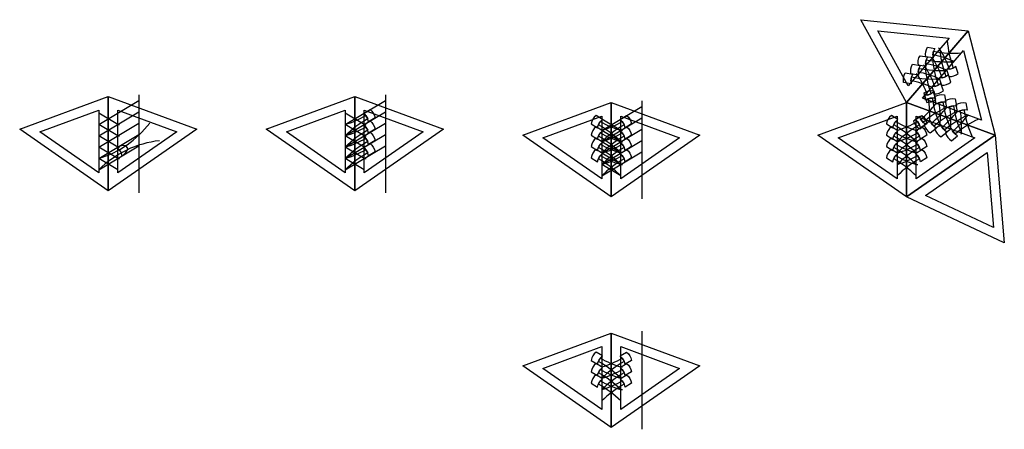
# Model space of a CAD drawing. Extents: x 18 to 289, y -69 to 17.
# Drawn here: x 85 to 137, y -28 to -6 of the extents above; entities that cross this region are included whole.
import ezdxf

# ---------------------------------------------------------------- set-up
doc = ezdxf.new("R2010")
doc.units = 0
doc.layers.add('OTRO_OUTLINE', color=1, linetype='CONTINUOUS')
doc.layers.add('XLINES', color=253, linetype='CONTINUOUS')

msp = doc.modelspace()

# ---------------------------------------------------------------- linework, layer by layer
at = {"layer": 'OTRO_OUTLINE'}
for p, q in [((133.942, -7.753), (133.867, -7.688)), ((133.186, -8.508), (133.22, -8.31)), ((133.578, -8.053), (133.611, -7.856)), ((132.795, -8.962), (132.829, -8.765)), ((133.16, -8.663), (133.084, -8.597)), ((134.458, -8.81), (134.648, -8.747)), ((132.404, -9.417), (132.438, -9.22)), ((132.769, -9.117), (132.693, -9.052)), ((134.067, -9.265), (134.257, -9.202)), ((133.676, -9.72), (133.866, -9.657)), ((91.57, -10.159), (91.57, -15.343)), ((104.607, -10.159), (104.607, -15.343)), ((133.285, -10.175), (133.475, -10.112)), ((133.336, -10.375), (133.533, -10.338)), ((118.177, -10.475), (118.177, -15.658)), ((133.899, -10.583), (134.095, -10.547)), ((134.461, -10.792), (134.658, -10.755)), ((103.57, -11.267), (103.673, -11.438)), ((135.024, -11.001), (135.22, -10.964)), ((90.452, -11.732), (90.552, -11.732)), ((103.489, -11.732), (103.589, -11.732)), ((103.57, -11.867), (103.673, -12.038)), ((115.979, -11.582), (115.876, -11.753)), ((117.141, -11.582), (117.243, -11.753)), ((131.601, -11.582), (131.498, -11.753)), ((132.763, -11.582), (132.866, -11.753)), ((132.932, -11.464), (133.057, -11.62)), ((133.397, -11.55), (133.362, -11.644)), ((133.495, -11.673), (133.62, -11.829)), ((133.959, -11.759), (133.924, -11.852)), ((134.057, -11.881), (134.182, -12.038)), ((90.452, -12.332), (90.552, -12.332)), ((103.489, -12.332), (103.589, -12.332)), ((103.57, -12.467), (103.673, -12.638)), ((115.979, -12.182), (115.876, -12.353)), ((117.06, -12.047), (117.16, -12.047)), ((117.141, -12.182), (117.243, -12.353)), ((131.601, -12.182), (131.498, -12.353)), ((132.682, -12.047), (132.782, -12.047)), ((132.763, -12.182), (132.866, -12.353)), ((134.62, -12.09), (134.745, -12.246)), ((135.084, -12.176), (135.049, -12.27)), ((90.452, -12.932), (90.552, -12.932)), ((90.876, -12.861), (90.979, -13.032)), ((115.979, -12.782), (115.876, -12.953)), ((117.06, -12.647), (117.16, -12.647)), ((117.141, -12.782), (117.243, -12.953)), ((131.601, -12.782), (131.498, -12.953)), ((132.682, -12.647), (132.782, -12.647)), ((132.763, -12.782), (132.866, -12.953)), ((90.452, -13.532), (90.552, -13.532)), ((90.533, -13.067), (90.636, -13.238)), ((103.489, -13.532), (103.589, -13.532)), ((103.57, -13.067), (103.673, -13.238)), ((115.979, -13.382), (115.876, -13.553)), ((117.141, -13.382), (117.243, -13.553)), ((131.601, -13.382), (131.498, -13.553)), ((132.763, -13.382), (132.866, -13.553)), ((117.06, -13.847), (117.16, -13.847)), ((132.682, -13.847), (132.782, -13.847)), ((118.177, -22.673), (118.177, -27.856)), ((115.979, -24.092), (115.876, -24.264)), ((117.141, -24.093), (117.243, -24.264)), ((115.979, -24.692), (115.876, -24.864)), ((117.06, -24.558), (117.16, -24.558)), ((117.141, -24.693), (117.243, -24.864)), ((115.979, -25.293), (115.876, -25.464)), ((117.141, -25.293), (117.243, -25.464)), ((117.06, -25.758), (117.16, -25.758))]:
    msp.add_line(p, q, dxfattribs=at)
for points in [[(135.442, -6.776), (132.182, -10.566), (129.762, -6.191)], [(134.439, -7.175), (132.272, -9.695), (130.662, -6.786)], [(136.87, -12.305), (132.182, -10.566), (135.442, -6.776)], [(136.147, -11.503), (133.03, -10.347), (135.197, -7.827)], [(85.264, -11.99), (89.952, -10.251), (89.952, -15.251)], [(89.952, -15.251), (89.952, -10.251), (94.64, -11.99)], [(98.301, -11.99), (102.989, -10.251), (102.989, -15.251)], [(102.989, -15.251), (102.989, -10.251), (107.677, -11.99)], [(111.872, -12.305), (116.56, -10.566), (116.56, -15.566)], [(116.56, -15.566), (116.56, -10.566), (121.248, -12.305)], [(127.494, -12.305), (132.182, -10.566), (132.182, -15.566)], [(132.182, -15.566), (132.182, -10.566), (136.87, -12.305)], [(86.335, -12.126), (89.452, -10.97), (89.452, -14.294)], [(90.452, -14.294), (90.452, -10.97), (93.569, -12.126)], [(99.372, -12.126), (102.489, -10.97), (102.489, -14.294)], [(103.489, -14.294), (103.489, -10.97), (106.606, -12.126)], [(112.943, -12.441), (116.06, -11.285), (116.06, -14.609)], [(117.06, -14.609), (117.06, -11.285), (120.176, -12.441)], [(128.565, -12.441), (131.682, -11.285), (131.682, -14.609)], [(132.682, -14.609), (132.682, -11.285), (135.799, -12.441)], [(132.182, -15.566), (136.87, -12.305), (137.35, -17.995)], [(133.178, -15.482), (136.444, -13.21), (136.779, -17.175)], [(111.872, -24.503), (116.56, -22.765), (116.56, -27.765)], [(116.56, -27.765), (116.56, -22.765), (121.248, -24.503)], [(112.943, -24.639), (116.06, -23.483), (116.06, -26.808)], [(117.06, -26.808), (117.06, -23.483), (120.176, -24.639)]]:
    msp.add_lwpolyline(points, close=True, dxfattribs=at)
for points in [[(133.284, -7.642), (133.679, -7.709, 0.187054), (133.591, -8.215), (133.197, -8.149, -0.187431)], [(132.892, -8.097), (133.287, -8.164, 0.187054), (133.2, -8.669), (132.806, -8.604, -0.187431)], [(132.501, -8.552), (132.896, -8.619, 0.187054), (132.809, -9.124), (132.414, -9.058, -0.187431)], [(134.908, -9.04), (134.783, -8.659, -0.187054), (134.296, -8.821), (134.421, -9.201, 0.187431)], [(132.11, -9.007), (132.505, -9.074, 0.187054), (132.418, -9.579), (132.023, -9.513, -0.187431)], [(134.517, -9.495), (134.392, -9.114, -0.187054), (133.905, -9.276), (134.029, -9.656, 0.187431)], [(134.126, -9.95), (134.001, -9.569, -0.187054), (133.514, -9.731), (133.638, -10.111, 0.187431)], [(133.619, -9.956), (133.694, -10.35, 0.187054), (133.189, -10.444), (133.114, -10.051, -0.187431)], [(133.735, -10.404), (133.609, -10.024, -0.187054), (133.123, -10.186), (133.247, -10.566, 0.187431)], [(134.181, -10.165), (134.256, -10.558, 0.187054), (133.752, -10.653), (133.676, -10.26, -0.187431)], [(134.744, -10.374), (134.818, -10.767, 0.187054), (134.314, -10.861), (134.239, -10.468, -0.187431)], [(135.307, -10.582), (135.381, -10.976, 0.187054), (134.877, -11.07), (134.801, -10.677, -0.187431)], [(104.061, -11.386), (103.717, -11.593, 0.187054), (103.454, -11.153), (103.796, -10.945, -0.187431)], [(115.488, -11.701), (115.831, -11.908, -0.187054), (116.095, -11.468), (115.752, -11.261, 0.187431)], [(117.631, -11.702), (117.288, -11.908, 0.187054), (117.024, -11.468), (117.367, -11.261, -0.187431)], [(131.11, -11.701), (131.453, -11.908, -0.187054), (131.717, -11.468), (131.375, -11.261, 0.187431)], [(132.874, -11.966), (133.187, -11.716, -0.187054), (132.866, -11.316), (132.553, -11.564, 0.187431)], [(133.254, -11.702), (132.91, -11.908, 0.187054), (132.647, -11.468), (132.989, -11.261, -0.187431)], [(104.061, -11.986), (103.717, -12.193, 0.187054), (103.454, -11.753), (103.796, -11.545, -0.187431)], [(115.488, -12.301), (115.831, -12.508, -0.187054), (116.095, -12.068), (115.753, -11.861, 0.187431)], [(117.631, -12.302), (117.288, -12.508, 0.187054), (117.024, -12.068), (117.367, -11.861, -0.187431)], [(131.11, -12.301), (131.453, -12.508, -0.187054), (131.717, -12.068), (131.375, -11.861, 0.187431)], [(133.254, -12.302), (132.91, -12.508, 0.187054), (132.647, -12.068), (132.989, -11.861, -0.187431)], [(133.436, -12.174), (133.749, -11.925, -0.187054), (133.429, -11.524), (133.115, -11.773, 0.187431)], [(133.999, -12.383), (134.312, -12.133, -0.187054), (133.991, -11.733), (133.678, -11.982, 0.187431)], [(134.561, -12.592), (134.875, -12.342, -0.187054), (134.554, -11.942), (134.24, -12.19, 0.187431)], [(104.061, -12.586), (103.717, -12.793, 0.187054), (103.454, -12.353), (103.796, -12.145, -0.187431)], [(115.488, -12.901), (115.831, -13.108, -0.187054), (116.095, -12.668), (115.753, -12.461, 0.187431)], [(117.631, -12.902), (117.288, -13.108, 0.187054), (117.024, -12.668), (117.367, -12.461, -0.187431)], [(131.11, -12.901), (131.453, -13.108, -0.187054), (131.717, -12.668), (131.375, -12.461, 0.187431)], [(133.254, -12.902), (132.91, -13.108, 0.187054), (132.647, -12.668), (132.989, -12.461, -0.187431)], [(104.061, -13.186), (103.717, -13.393, 0.187054), (103.454, -12.953), (103.796, -12.745, -0.187431)], [(115.488, -13.502), (115.831, -13.708, -0.187054), (116.095, -13.268), (115.753, -13.061, 0.187431)], [(117.631, -13.502), (117.288, -13.708, 0.187054), (117.024, -13.268), (117.367, -13.061, -0.187431)], [(131.11, -13.502), (131.453, -13.708, -0.187054), (131.717, -13.268), (131.375, -13.061, 0.187431)], [(133.254, -13.502), (132.91, -13.708, 0.187054), (132.647, -13.268), (132.989, -13.061, -0.187431)], [(115.488, -24.212), (115.831, -24.419, -0.187054), (116.095, -23.979), (115.753, -23.771, 0.187431)], [(117.631, -24.212), (117.288, -24.419, 0.187054), (117.024, -23.979), (117.367, -23.771, -0.187431)], [(115.488, -24.812), (115.831, -25.019, -0.187054), (116.095, -24.579), (115.753, -24.371, 0.187431)], [(117.631, -24.812), (117.288, -25.019, 0.187054), (117.024, -24.579), (117.367, -24.371, -0.187431)], [(115.488, -25.412), (115.831, -25.619, -0.187054), (116.095, -25.179), (115.753, -24.971, 0.187431)], [(117.631, -25.412), (117.288, -25.619, 0.187054), (117.024, -25.179), (117.367, -24.971, -0.187431)]]:
    msp.add_lwpolyline(points, format="xyb", close=True, dxfattribs=at)
for centre, radius, start, end in [((129.401, -10.624), 5.372, 19.7283, 32.3024), ((139.299, -7.349), 5.372, 184.3155, 200.1806), ((139.691, -6.894), 5.372, 184.3155, 200.1806), ((134.299, -3.048), 5.372, 258.4189, 274.284), ((129.01, -11.079), 5.372, 19.7283, 32.3024), ((138.908, -7.804), 5.372, 184.3155, 200.1806), ((132.541, -13.324), 5.372, 66.2971, 78.8713), ((134.69, -2.593), 5.372, 258.4189, 274.284), ((133.908, -3.502), 5.372, 258.4189, 274.284), ((128.619, -11.534), 5.372, 19.7283, 32.3024), ((138.517, -8.258), 5.372, 184.3155, 200.1806), ((132.15, -13.779), 5.372, 66.2971, 78.8713), ((133.517, -3.957), 5.372, 258.4189, 274.284), ((128.228, -11.989), 5.372, 19.7283, 32.3024), ((131.758, -14.234), 5.372, 66.2971, 78.8713), ((131.367, -14.689), 5.372, 66.2971, 78.8713), ((128.033, -11.236), 5.372, 356.6473, 9.2214), ((138.842, -9.519), 5.372, 188.769, 204.6341), ((129.473, -7.353), 5.372, 310.0784, 322.6525), ((136.549, -15.703), 5.372, 114.6657, 130.5308), ((130.036, -7.562), 5.372, 310.0784, 322.6525), ((128.596, -11.444), 5.372, 356.6473, 9.2214), ((139.405, -9.728), 5.372, 188.769, 204.6341), ((129.158, -11.653), 5.372, 356.6473, 9.2214), ((139.967, -9.937), 5.372, 188.769, 204.6341), ((100.918, -6.594), 5.372, 286.9974, 299.5715), ((106.287, -16.132), 5.372, 119.1191, 134.9842), ((137.111, -15.912), 5.372, 114.6657, 130.5308), ((130.599, -7.771), 5.372, 310.0784, 322.6525), ((137.674, -16.121), 5.372, 114.6657, 130.5308), ((131.161, -7.979), 5.372, 310.0784, 322.6525), ((138.236, -16.329), 5.372, 114.6657, 130.5308), ((129.721, -11.862), 5.372, 356.6473, 9.2214), ((140.53, -10.145), 5.372, 188.769, 204.6341), ((87.882, -8.394), 5.372, 286.9974, 322.4507), ((100.918, -7.194), 5.372, 286.9974, 299.5715), ((113.262, -16.447), 5.372, 45.0158, 60.8809), ((118.63, -6.909), 5.372, 240.4285, 253.0026), ((114.489, -6.91), 5.372, 286.9974, 299.5715), ((119.857, -16.447), 5.372, 119.1191, 134.9842), ((128.884, -16.447), 5.372, 45.0158, 60.8809), ((134.252, -6.909), 5.372, 240.4285, 253.0026), ((130.111, -6.91), 5.372, 286.9974, 299.5715), ((135.48, -16.447), 5.372, 119.1191, 134.9842), ((106.287, -16.732), 5.372, 119.1191, 134.9842), ((100.918, -7.794), 5.372, 286.9974, 299.5715), ((113.262, -17.047), 5.372, 45.0158, 60.8809), ((118.63, -7.509), 5.372, 240.4285, 253.0026), ((114.489, -7.51), 5.372, 286.9974, 299.5715), ((119.857, -17.047), 5.372, 119.1191, 134.9842), ((128.884, -17.047), 5.372, 45.0158, 60.8809), ((134.252, -7.509), 5.372, 240.4285, 253.0026), ((130.111, -7.51), 5.372, 286.9974, 299.5715), ((135.48, -17.047), 5.372, 119.1191, 134.9842), ((93.25, -17.932), 5.372, 96.2367, 134.9842), ((90.776, -13.557), 0.704, 81.7942, 120.7401), ((89.981, -13.513), 0.71, 9.7437, 52.207), ((106.287, -17.332), 5.372, 119.1191, 134.9842), ((113.262, -17.647), 5.372, 45.0158, 60.8809), ((118.63, -8.109), 5.372, 240.4285, 253.0026), ((114.489, -8.11), 5.372, 286.9974, 299.5715), ((119.857, -17.647), 5.372, 119.1191, 134.9842), ((128.884, -17.647), 5.372, 45.0158, 60.8809), ((134.252, -8.109), 5.372, 240.4285, 253.0026), ((130.111, -8.11), 5.372, 286.9974, 299.5715), ((135.48, -17.647), 5.372, 119.1191, 134.9842), ((90.318, -12.789), 0.704, 300.9966, 339.8195), ((100.918, -8.394), 5.372, 286.9974, 299.5715), ((106.287, -17.932), 5.372, 119.1191, 134.9842), ((118.63, -8.71), 5.372, 240.4285, 253.0026), ((114.489, -8.71), 5.372, 286.9974, 299.5715), ((134.252, -8.71), 5.372, 240.4285, 253.0026), ((130.111, -8.71), 5.372, 286.9974, 299.5715), ((113.262, -18.247), 5.372, 45.0158, 60.8809), ((119.857, -18.247), 5.372, 119.1191, 134.9842), ((128.884, -18.247), 5.372, 45.0158, 60.8809), ((135.48, -18.247), 5.372, 119.1191, 134.9842), ((113.262, -28.957), 5.372, 45.0158, 60.8809), ((118.63, -19.42), 5.372, 240.4285, 253.0026), ((114.489, -19.42), 5.372, 286.9974, 299.5715), ((119.857, -28.958), 5.372, 119.1191, 134.9842), ((113.262, -29.557), 5.372, 45.0158, 60.8809), ((118.63, -20.02), 5.372, 240.4285, 253.0026), ((114.489, -20.02), 5.372, 286.9974, 299.5715), ((119.857, -29.558), 5.372, 119.1191, 134.9842), ((113.262, -30.158), 5.372, 45.0158, 60.8809), ((118.63, -20.62), 5.372, 240.4285, 253.0026), ((114.489, -20.62), 5.372, 286.9974, 299.5715), ((119.857, -30.158), 5.372, 119.1191, 134.9842)]:
    msp.add_arc(centre, radius, start, end, dxfattribs=at)
at = {"layer": 'XLINES'}
for p, q in [((89.452, -11.732), (91.57, -10.461)), ((102.489, -11.732), (104.607, -10.461)), ((116.06, -12.047), (118.177, -10.777)), ((89.452, -12.332), (91.57, -11.061)), ((90.452, -11.732), (89.452, -11.132)), ((102.489, -12.332), (104.607, -11.061)), ((103.489, -11.732), (102.489, -11.132)), ((116.06, -12.647), (118.177, -11.377)), ((117.06, -12.047), (116.06, -11.447)), ((89.452, -12.932), (91.57, -11.661)), ((90.452, -12.332), (89.452, -11.732)), ((102.489, -12.932), (104.607, -11.661)), ((103.489, -12.332), (102.489, -11.732)), ((116.06, -13.247), (118.177, -11.977)), ((89.452, -13.532), (91.57, -12.261)), ((90.452, -12.932), (89.452, -12.332)), ((102.489, -13.532), (104.607, -12.261)), ((103.489, -12.932), (102.489, -12.332)), ((117.06, -12.647), (116.06, -12.047)), ((89.452, -14.132), (91.57, -12.861)), ((90.452, -13.532), (89.452, -12.932)), ((102.489, -14.132), (104.607, -12.861)), ((103.489, -13.532), (102.489, -12.932)), ((116.06, -13.847), (118.177, -12.577)), ((117.06, -13.247), (116.06, -12.647)), ((90.452, -14.132), (89.452, -13.532)), ((103.489, -14.132), (102.489, -13.532)), ((116.06, -14.447), (118.177, -13.177)), ((117.06, -13.847), (116.06, -13.247)), ((117.06, -14.447), (116.06, -13.847)), ((116.56, -23.771), (116.56, -26.358))]:
    msp.add_line(p, q, dxfattribs=at)

doc.saveas('drawing.dxf')
